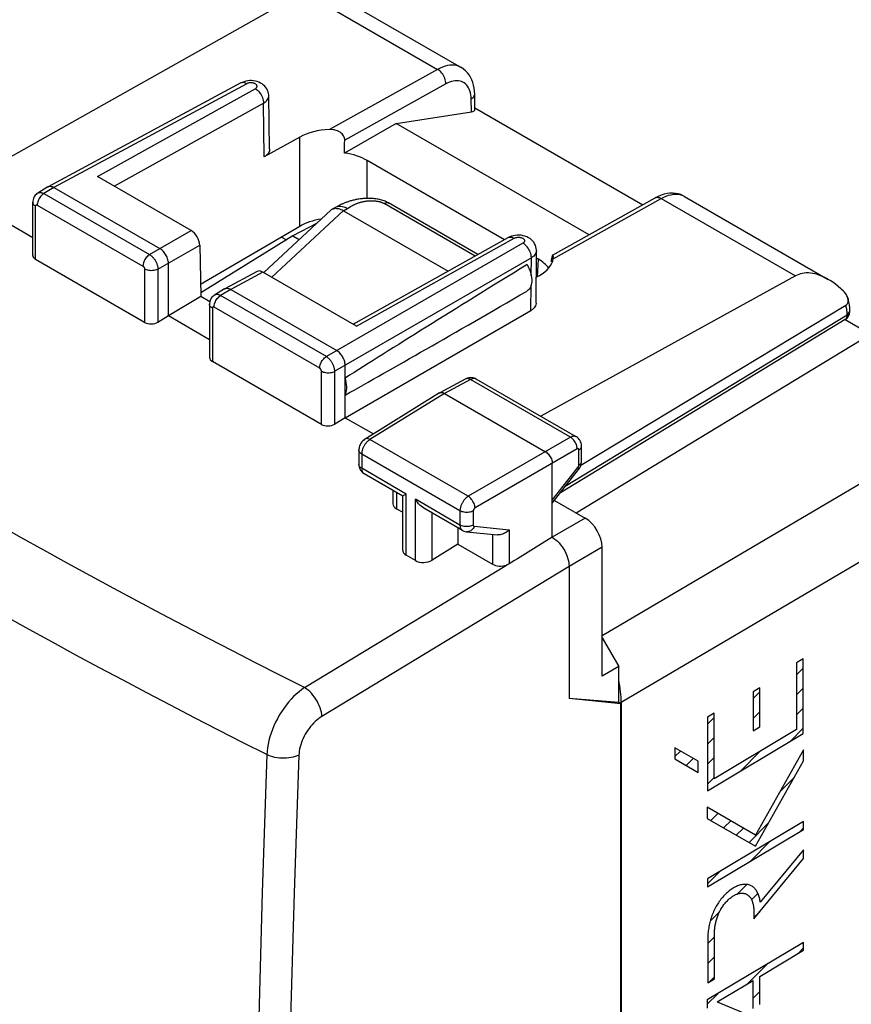
# Model space of a CAD drawing. Units: millimetres. Extents: x 169.9 to 219.3, y 95.9 to 156.9.
# Drawn here: x 179.9 to 197.4, y 125.3 to 146 of the extents above; entities that cross this region are included whole.
import ezdxf

# ---------------------------------------------------------------- set-up
doc = ezdxf.new("R2010")
doc.units = ezdxf.units.MM
doc.header["$LTSCALE"] = 16.335
doc.layers.get('0').update_dxf_attribs({"linetype": 'CONTINUOUS'})
for name, color, linetype in [('ASSI', 7, 'CONTINUOUS'), ('DRAFT', 7, 'CONTINUOUS'), ('RACCORDO', 7, 'CONTINUOUS')]:
    doc.layers.add(name, color=color, linetype=linetype)

msp = doc.modelspace()

# ---------------------------------------------------------------- linework, layer by layer
at = {"color": 250, "linetype": 'CONTINUOUS'}
for p, q in [((196.386, 132.597), (196.246, 132.513)), ((196.386, 131.029), (196.386, 132.597)), ((196.246, 132.513), (196.246, 131.11)), ((195.473, 131.986), (195.334, 131.903)), ((195.473, 131.169), (195.473, 131.986)), ((195.334, 131.903), (195.334, 131.086)), ((194.514, 131.457), (194.374, 131.374)), ((194.374, 131.374), (194.374, 129.826)), ((194.514, 130.074), (194.514, 131.457)), ((196.246, 131.11), (194.514, 130.074)), ((195.334, 131.086), (195.473, 131.169)), ((194.374, 129.826), (196.386, 131.029)), ((193.691, 130.727), (193.691, 130.494)), ((194.178, 130.446), (193.691, 130.727)), ((193.691, 130.494), (194.178, 130.213)), ((196.391, 130.685), (195.382, 128.896)), ((196.391, 130.452), (196.391, 130.685)), ((194.178, 130.213), (194.178, 130.446)), ((195.382, 128.663), (196.391, 130.452)), ((194.371, 129.48), (194.371, 129.247)), ((195.382, 128.896), (194.371, 129.48)), ((194.371, 129.247), (195.382, 128.663)), ((196.391, 129.181), (194.375, 127.975)), ((196.391, 129.016), (196.391, 129.181)), ((194.375, 127.811), (196.391, 129.016)), ((196.391, 128.588), (195.483, 127.485)), ((196.391, 128.402), (196.391, 128.588)), ((195.35, 127.137), (196.391, 128.402)), ((194.375, 127.975), (194.375, 127.811)), ((195.35, 127.273), (195.35, 127.137)), ((194.522, 125.875), (194.522, 126.81)), ((196.391, 126.64), (194.371, 125.432)), ((194.382, 126.726), (194.382, 125.791)), ((196.391, 126.476), (196.391, 126.64)), ((195.474, 125.927), (196.391, 126.476)), ((194.382, 125.791), (194.522, 125.875)), ((194.581, 125.393), (195.334, 125.843)), ((195.334, 125.255), (195.334, 125.843)), ((195.474, 125.338), (195.474, 125.927)), ((194.371, 125.432), (194.371, 125.263)), ((194.581, 125.393), (196.391, 124.642))]:
    msp.add_line(p, q, dxfattribs=at)
at = {"color": 7, "linetype": 'CONTINUOUS'}
for p, q in [((196.246, 132.26), (196.386, 132.4)), ((196.246, 131.84), (196.386, 131.98)), ((195.334, 131.767), (195.473, 131.907)), ((196.246, 131.42), (196.386, 131.56)), ((194.374, 131.227), (194.514, 131.367)), ((195.334, 131.347), (195.473, 131.487)), ((196.111, 130.864), (196.386, 131.14)), ((194.374, 130.807), (194.514, 130.947)), ((193.691, 130.545), (193.807, 130.66)), ((193.925, 130.359), (194.073, 130.507)), ((194.374, 130.387), (194.514, 130.527)), ((195.066, 130.24), (195.476, 130.649)), ((194.374, 129.967), (194.514, 130.107)), ((195.9, 129.813), (196.201, 130.114)), ((194.449, 129.202), (194.596, 129.35)), ((194.715, 129.048), (194.863, 129.196)), ((194.981, 128.895), (195.129, 129.042)), ((195.248, 128.741), (195.658, 129.151)), ((196.321, 128.974), (196.391, 129.045)), ((195.276, 128.35), (195.686, 128.759)), ((194.375, 127.868), (194.641, 128.135)), ((195.005, 127.658), (195.204, 127.857)), ((195.301, 127.535), (195.435, 127.668)), ((194.432, 127.085), (194.627, 127.28)), ((195.35, 127.163), (195.472, 127.285)), ((194.382, 126.615), (194.522, 126.755)), ((196.27, 126.403), (196.391, 126.525)), ((194.382, 126.195), (194.522, 126.335)), ((195.225, 125.778), (195.634, 126.188)), ((194.421, 125.814), (194.522, 125.915)), ((194.371, 125.344), (194.59, 125.563)), ((195.334, 125.467), (195.474, 125.607))]:
    msp.add_line(p, q, dxfattribs=at)
at = {"color": 250, "linetype": 'CONTINUOUS'}
for points in [[(195.483, 127.485), (195.48, 127.508), (195.476, 127.531), (195.472, 127.553), (195.467, 127.575), (195.461, 127.597), (195.455, 127.618), (195.448, 127.638), (195.44, 127.658), (195.431, 127.677), (195.422, 127.695), (195.413, 127.713), (195.402, 127.729), (195.391, 127.745), (195.38, 127.76), (195.367, 127.775), (195.354, 127.788), (195.341, 127.8), (195.327, 127.811), (195.312, 127.821), (195.296, 127.83), (195.28, 127.838), (195.263, 127.845), (195.246, 127.85), (195.228, 127.854), (195.21, 127.858), (195.191, 127.859), (195.171, 127.86), (195.152, 127.86), (195.131, 127.858), (195.111, 127.856), (195.09, 127.852), (195.069, 127.847), (195.048, 127.841), (195.026, 127.834), (195.005, 127.826), (194.983, 127.817), (194.961, 127.806), (194.939, 127.795), (194.917, 127.782), (194.896, 127.769), (194.876, 127.755), (194.855, 127.741), (194.834, 127.725), (194.814, 127.708), (194.793, 127.691), (194.773, 127.672), (194.753, 127.653), (194.733, 127.633), (194.714, 127.612), (194.695, 127.591), (194.677, 127.569), (194.659, 127.546), (194.641, 127.523), (194.624, 127.499), (194.607, 127.475), (194.591, 127.45), (194.575, 127.425), (194.56, 127.399), (194.545, 127.373), (194.531, 127.345), (194.517, 127.317), (194.504, 127.289), (194.492, 127.26), (194.48, 127.232), (194.469, 127.203), (194.459, 127.174), (194.449, 127.145), (194.441, 127.116), (194.432, 127.087), (194.425, 127.057), (194.418, 127.029), (194.411, 127), (194.406, 126.971), (194.401, 126.942), (194.396, 126.914), (194.392, 126.886), (194.389, 126.858), (194.386, 126.831), (194.384, 126.804), (194.383, 126.777), (194.382, 126.751), (194.382, 126.726)], [(194.522, 126.81), (194.522, 126.828), (194.523, 126.847), (194.523, 126.866), (194.525, 126.886), (194.526, 126.906), (194.528, 126.926), (194.53, 126.946), (194.533, 126.966), (194.536, 126.987), (194.54, 127.008), (194.544, 127.029), (194.548, 127.05), (194.553, 127.071), (194.558, 127.092), (194.564, 127.113), (194.57, 127.134), (194.576, 127.155), (194.583, 127.176), (194.591, 127.197), (194.599, 127.218), (194.608, 127.239), (194.617, 127.26), (194.626, 127.28), (194.637, 127.301), (194.647, 127.321), (194.658, 127.34), (194.67, 127.36), (194.682, 127.379), (194.695, 127.397), (194.708, 127.416), (194.721, 127.434), (194.735, 127.451), (194.749, 127.468), (194.763, 127.485), (194.778, 127.501), (194.793, 127.517), (194.808, 127.532), (194.823, 127.546), (194.839, 127.56), (194.854, 127.573), (194.87, 127.585), (194.886, 127.597), (194.902, 127.608), (194.917, 127.618), (194.934, 127.627), (194.951, 127.636), (194.967, 127.644), (194.984, 127.651), (195, 127.657), (195.016, 127.662), (195.032, 127.666), (195.048, 127.67), (195.064, 127.672), (195.079, 127.674), (195.094, 127.674), (195.109, 127.674), (195.124, 127.673), (195.138, 127.671), (195.152, 127.668), (195.165, 127.665), (195.178, 127.66), (195.191, 127.655), (195.203, 127.649), (195.214, 127.642), (195.226, 127.634), (195.237, 127.625), (195.247, 127.615), (195.257, 127.605), (195.267, 127.593), (195.276, 127.581), (195.284, 127.568), (195.292, 127.555), (195.299, 127.54), (195.306, 127.526), (195.312, 127.51), (195.318, 127.494), (195.323, 127.478), (195.328, 127.461), (195.332, 127.444), (195.336, 127.426), (195.339, 127.408), (195.342, 127.389), (195.345, 127.371), (195.346, 127.351), (195.348, 127.332), (195.349, 127.313), (195.35, 127.293), (195.35, 127.273)]]:
    msp.add_lwpolyline(points, dxfattribs=at)
at = {"layer": 'ASSI', "color": 7, "linetype": 'CONTINUOUS'}
for p, q in [((179.197, 142.834), (186.061, 146.698)), ((186.179, 146.762), (189.2, 145.018)), ((184.578, 144.691), (180.528, 142.512)), ((185.181, 143.299), (185.164, 144.421)), ((189.491, 144.134), (189.487, 144.459)), ((189.491, 144.172), (193.021, 142.134)), ((187.836, 143.843), (189.417, 144.085)), ((187.836, 143.843), (186.754, 143.219)), ((191.889, 141.503), (187.836, 143.843)), ((185.813, 143.555), (185.065, 143.139)), ((190.114, 141.399), (187.226, 143.066)), ((183.531, 141.59), (181.564, 142.725)), ((180.523, 142.51), (180.311, 142.379)), ((180.523, 142.51), (180.528, 142.512)), ((180.65, 142.499), (182.878, 141.213)), ((178.529, 142.417), (180.207, 141.449)), ((187.284, 142.279), (187.284, 142.267)), ((187.284, 142.279), (187.3, 142.266)), ((187.284, 142.279), (187.306, 142.266)), ((191.124, 141.076), (193.28, 142.279)), ((193.89, 142.31), (196.91, 140.566)), ((180.207, 141.069), (180.207, 142.186)), ((189.556, 141.088), (187.678, 142.172)), ((185.06, 140.707), (186.466, 142.02)), ((186.494, 142.041), (186.503, 142.045)), ((186.731, 142.009), (188.931, 140.739)), ((185.813, 141.679), (183.731, 140.456)), ((186.177, 141.75), (185.671, 141.478)), ((185.671, 141.478), (183.735, 140.281)), ((185.43, 141.454), (185.534, 141.394)), ((185.671, 141.478), (185.803, 141.402)), ((186.934, 139.625), (190.193, 141.443)), ((183.712, 141.286), (183.737, 140.211)), ((190.776, 140.066), (190.784, 141.169)), ((191.139, 141.03), (191.139, 141.038)), ((182.556, 139.663), (180.265, 140.985)), ((183.055, 139.804), (183.055, 140.907)), ((190.825, 140.988), (190.782, 141.013)), ((191.102, 141.002), (191.101, 140.982)), ((184.918, 140.733), (184.24, 140.369)), ((187.006, 139.583), (185.039, 140.719)), ((190.78, 140.611), (190.847, 140.648)), ((196.222, 140.64), (190.874, 137.69)), ((183.055, 139.804), (183.737, 140.211)), ((183.737, 140.211), (183.926, 140.101)), ((184.236, 140.366), (184.024, 140.235)), ((184.236, 140.366), (184.24, 140.369)), ((184.363, 140.355), (186.59, 139.069)), ((183.919, 140.043), (183.919, 138.926)), ((197.281, 140.02), (191.716, 136.659)), ((197.321, 140.18), (197.315, 140.197)), ((182.836, 139.67), (183.055, 139.804)), ((183.055, 139.804), (183.919, 139.305)), ((186.767, 137.661), (190.665, 139.912)), ((197.363, 139.893), (197.363, 139.919)), ((197.267, 139.723), (191.288, 136.086)), ((197.267, 139.723), (197.8, 139.415)), ((191.615, 135.664), (197.8, 139.415)), ((186.268, 137.519), (183.978, 138.842)), ((186.767, 137.661), (186.767, 138.763)), ((189.298, 138.474), (188.755, 138.182)), ((191.62, 137.26), (189.518, 138.473)), ((188.751, 138.18), (187.184, 137.211)), ((188.853, 138.171), (190.974, 136.946)), ((186.767, 137.661), (186.549, 137.526)), ((186.767, 137.661), (187.359, 137.319)), ((187.055, 136.979), (187.055, 136.68)), ((191.73, 136.743), (191.73, 137.064)), ((191.116, 135.15), (191.116, 136.701)), ((187.976, 136.016), (187.165, 136.484)), ((191.116, 135.866), (191.67, 136.574)), ((187.77, 136.135), (187.77, 135.856)), ((187.976, 134.877), (187.976, 136.016)), ((191.162, 135.925), (191.81, 135.551)), ((187.843, 135.75), (187.976, 135.674)), ((189.23, 135.292), (188.419, 135.76)), ((189.136, 135.346), (189.136, 135.004)), ((189.318, 135.264), (189.964, 135.201)), ((189.136, 135.004), (188.593, 134.669)), ((189.136, 135.004), (189.863, 134.584)), ((192.164, 132.232), (192.164, 134.939)), ((188.243, 134.66), (188.049, 134.772)), ((191.469, 134.538), (191.469, 131.762)), ((192.164, 133.038), (192.511, 132.437)), ((192.511, 132.437), (192.164, 132.232)), ((192.511, 131.678), (192.511, 132.437)), ((192.511, 131.678), (191.469, 131.762)), ((192.558, 131.651), (191.469, 131.762)), ((192.558, 131.651), (192.511, 131.678)), ((192.558, 102.856), (192.558, 131.651)), ((192.565, 131.677), (192.565, 102.82))]:
    msp.add_line(p, q, dxfattribs=at)
at = {"layer": 'ASSI', "color": 250, "linetype": 'CONTINUOUS'}
for p, q in [((185.893, 146.604), (188.709, 144.977)), ((188.709, 144.977), (186.439, 143.713)), ((184.7, 144.676), (180.65, 142.499)), ((181.564, 142.725), (184.879, 144.571)), ((188.883, 144.673), (186.758, 143.489)), ((189.417, 144.085), (189.413, 144.356)), ((181.916, 142.522), (185.053, 144.268)), ((185.065, 143.139), (185.053, 144.268)), ((210.562, 143.923), (192.164, 133.078)), ((185.813, 141.679), (185.813, 143.555)), ((187.226, 142.267), (187.226, 143.066)), ((180.65, 142.499), (180.44, 142.368)), ((210.976, 142.529), (192.565, 131.677)), ((180.44, 142.368), (182.659, 141.087)), ((193.866, 142.323), (193.875, 142.318)), ((180.265, 140.985), (180.265, 142.104)), ((180.301, 142.125), (182.521, 140.843)), ((189.499, 141.056), (187.584, 142.162)), ((191.136, 141.001), (193.405, 142.266)), ((193.405, 142.266), (196.222, 140.64)), ((185.23, 140.609), (186.73, 142.01)), ((186.731, 142.009), (186.815, 142.054)), ((182.659, 141.087), (183.531, 141.59)), ((182.836, 140.78), (183.712, 141.286)), ((190.501, 141.327), (186.372, 138.943)), ((187.006, 139.583), (190.318, 141.431)), ((190.677, 141.021), (186.549, 138.637)), ((190.673, 140.65), (190.677, 141.021)), ((190.809, 140.627), (190.825, 140.988)), ((182.556, 140.782), (182.556, 139.663)), ((182.836, 140.78), (182.836, 139.67)), ((185.039, 140.719), (184.363, 140.355)), ((190.665, 139.912), (190.671, 140.442)), ((184.363, 140.355), (184.152, 140.225)), ((186.372, 138.943), (184.152, 140.225)), ((183.978, 139.961), (183.978, 138.842)), ((186.233, 138.7), (184.013, 139.981)), ((197.307, 139.813), (191.387, 136.213)), ((197.307, 139.813), (197.307, 139.839)), ((197.362, 139.905), (197.363, 139.919)), ((186.268, 137.519), (186.268, 138.638)), ((186.549, 137.526), (186.549, 138.637)), ((189.396, 138.463), (188.853, 138.171)), ((191.498, 137.249), (189.396, 138.463)), ((189.518, 138.473), (189.513, 138.476)), ((188.853, 138.171), (187.287, 137.202)), ((189.352, 136.01), (187.287, 137.202)), ((191.498, 137.249), (189.352, 136.01)), ((187.114, 136.898), (187.114, 136.599)), ((189.178, 135.706), (187.114, 136.898)), ((191.64, 137.004), (189.494, 135.765)), ((191.674, 136.663), (191.674, 136.983)), ((188.049, 136.058), (187.114, 136.599)), ((191.116, 135.927), (191.656, 136.617)), ((191.656, 136.617), (191.66, 136.622)), ((187.843, 136.093), (187.843, 135.75)), ((188.049, 134.772), (188.049, 136.058)), ((188.243, 134.66), (188.243, 135.947)), ((189.178, 135.407), (188.243, 135.947)), ((188.593, 134.669), (188.593, 135.66)), ((189.178, 135.706), (189.178, 135.407)), ((189.458, 135.704), (189.458, 135.405)), ((191.81, 135.551), (191.116, 135.15)), ((189.476, 135.38), (190.213, 135.308)), ((190.213, 135.308), (190.213, 134.593)), ((189.863, 135.211), (189.863, 134.584)), ((192.164, 134.939), (191.469, 134.538)), ((185.915, 131.994), (190.153, 134.565)), ((191.469, 134.538), (186.278, 131.387)), ((185.122, 130.586), (185.025, 127.691)), ((185.795, 130.576), (185.696, 127.685))]:
    msp.add_line(p, q, dxfattribs=at)
for points in [[(189.2, 145.018), (189.185, 145.026), (189.145, 145.044), (189.103, 145.056), (189.059, 145.064), (189.013, 145.066), (188.965, 145.064), (188.915, 145.056), (188.865, 145.044), (188.814, 145.026), (188.762, 145.004), (188.709, 144.977)], [(188.883, 144.673), (188.882, 144.701), (188.877, 144.729), (188.87, 144.759), (188.86, 144.789), (188.847, 144.818), (188.832, 144.847), (188.815, 144.874), (188.796, 144.9), (188.776, 144.923), (188.754, 144.944), (188.732, 144.962), (188.709, 144.977)], [(184.7, 144.676), (184.677, 144.688), (184.655, 144.696), (184.633, 144.7), (184.613, 144.701), (184.594, 144.697), (184.578, 144.691)], [(184.879, 144.571), (184.888, 144.577), (184.896, 144.583), (184.903, 144.589), (184.908, 144.596), (184.912, 144.603), (184.915, 144.61), (184.917, 144.618), (184.917, 144.625), (184.915, 144.633), (184.913, 144.64), (184.909, 144.648), (184.903, 144.655), (184.897, 144.661), (184.889, 144.667), (184.88, 144.673), (184.87, 144.678), (184.86, 144.683), (184.848, 144.687), (184.836, 144.69), (184.823, 144.693), (184.81, 144.695), (184.797, 144.696), (184.784, 144.696), (184.771, 144.695), (184.758, 144.694), (184.745, 144.692), (184.732, 144.689), (184.721, 144.686), (184.71, 144.681), (184.7, 144.676)], [(184.879, 144.571), (184.902, 144.556), (184.924, 144.538), (184.946, 144.517), (184.966, 144.494), (184.985, 144.469), (185.002, 144.441), (185.017, 144.413), (185.029, 144.384), (185.039, 144.354), (185.047, 144.325), (185.051, 144.296), (185.053, 144.268)], [(189.413, 144.356), (189.411, 144.401), (189.406, 144.444), (189.398, 144.484), (189.388, 144.523), (189.374, 144.559), (189.358, 144.592), (189.339, 144.622), (189.318, 144.649), (189.294, 144.672), (189.269, 144.693), (189.24, 144.709), (189.21, 144.722), (189.179, 144.732), (189.145, 144.738), (189.11, 144.739), (189.074, 144.738), (189.037, 144.732), (188.999, 144.723), (188.961, 144.71), (188.922, 144.693), (188.883, 144.673)], [(185.053, 144.268), (185.079, 144.285), (185.103, 144.303), (185.122, 144.322), (185.138, 144.342), (185.151, 144.363), (185.159, 144.385), (185.163, 144.407), (185.164, 144.421)], [(189.413, 144.356), (189.435, 144.37), (189.453, 144.386), (189.468, 144.403), (189.478, 144.421), (189.484, 144.439), (189.487, 144.459)], [(180.44, 142.368), (180.421, 142.356), (180.403, 142.341), (180.386, 142.324), (180.37, 142.305), (180.355, 142.285), (180.341, 142.263), (180.329, 142.24), (180.319, 142.216), (180.311, 142.193), (180.305, 142.169), (180.302, 142.147), (180.301, 142.125)], [(180.312, 142.379), (180.312, 142.379), (180.32, 142.383), (180.328, 142.387), (180.337, 142.389), (180.346, 142.391), (180.355, 142.392), (180.365, 142.392), (180.375, 142.391), (180.386, 142.389), (180.396, 142.387), (180.407, 142.383), (180.418, 142.379), (180.429, 142.374), (180.44, 142.368)], [(193.28, 142.279), (193.298, 142.286), (193.317, 142.29), (193.338, 142.289), (193.36, 142.285), (193.382, 142.278), (193.405, 142.266)], [(193.405, 142.266), (193.457, 142.293), (193.509, 142.315), (193.56, 142.333), (193.61, 142.345), (193.659, 142.353), (193.707, 142.356), (193.752, 142.354), (193.796, 142.347), (193.837, 142.335)], [(180.207, 142.186), (180.209, 142.17), (180.214, 142.156), (180.222, 142.141), (180.234, 142.128), (180.248, 142.116), (180.265, 142.104)], [(180.265, 142.104), (180.265, 142.106), (180.265, 142.108), (180.266, 142.11), (180.266, 142.112), (180.266, 142.114), (180.267, 142.116), (180.268, 142.118), (180.268, 142.119), (180.269, 142.121), (180.27, 142.122), (180.271, 142.124), (180.273, 142.125), (180.274, 142.126), (180.275, 142.127), (180.277, 142.128), (180.279, 142.129), (180.28, 142.129), (180.282, 142.129), (180.284, 142.13), (180.286, 142.13), (180.288, 142.129), (180.29, 142.129), (180.292, 142.129), (180.294, 142.128), (180.296, 142.127), (180.298, 142.126), (180.301, 142.125)], [(186.572, 142.082), (186.581, 142.087), (186.609, 142.097), (186.64, 142.102), (186.673, 142.103), (186.707, 142.098), (186.742, 142.088), (186.778, 142.073), (186.815, 142.054)], [(186.815, 142.054), (186.821, 142.057), (186.827, 142.061), (186.834, 142.065), (186.84, 142.068), (186.854, 142.076)], [(186.854, 142.076), (186.881, 142.094), (186.889, 142.098), (186.896, 142.103), (186.904, 142.108), (186.912, 142.112), (186.921, 142.117), (186.929, 142.122), (186.938, 142.127), (186.948, 142.132), (186.957, 142.136), (186.967, 142.141), (186.978, 142.146), (186.988, 142.151), (186.999, 142.156), (187.011, 142.16), (187.023, 142.165), (187.035, 142.169), (187.048, 142.174), (187.061, 142.178), (187.074, 142.182), (187.088, 142.186), (187.103, 142.19), (187.117, 142.194), (187.132, 142.197), (187.147, 142.201), (187.163, 142.204), (187.178, 142.206), (187.194, 142.209), (187.21, 142.211), (187.225, 142.213), (187.241, 142.214), (187.256, 142.216), (187.272, 142.217), (187.287, 142.217), (187.302, 142.218), (187.317, 142.218), (187.332, 142.218), (187.347, 142.217), (187.361, 142.217), (187.375, 142.216), (187.389, 142.215), (187.402, 142.214), (187.415, 142.212), (187.428, 142.21), (187.44, 142.208), (187.452, 142.206), (187.464, 142.204), (187.475, 142.202), (187.486, 142.199), (187.497, 142.196), (187.507, 142.193), (187.517, 142.19), (187.527, 142.187), (187.536, 142.184), (187.545, 142.181), (187.553, 142.177), (187.561, 142.173), (187.569, 142.169), (187.577, 142.166), (187.584, 142.162)], [(187.584, 142.162), (187.602, 142.17), (187.62, 142.176), (187.637, 142.179), (187.654, 142.179), (187.669, 142.176), (187.681, 142.17)], [(190.193, 141.443), (190.211, 141.451), (190.231, 141.454), (190.251, 141.454), (190.273, 141.45), (190.295, 141.442), (190.318, 141.431)], [(190.318, 141.431), (190.328, 141.436), (190.339, 141.44), (190.35, 141.444), (190.362, 141.447), (190.375, 141.449), (190.388, 141.45), (190.401, 141.451), (190.415, 141.451), (190.428, 141.45), (190.441, 141.448), (190.454, 141.446), (190.466, 141.443), (190.477, 141.439), (190.488, 141.434), (190.498, 141.429), (190.507, 141.424), (190.515, 141.418), (190.522, 141.411), (190.528, 141.404), (190.532, 141.397), (190.535, 141.389), (190.536, 141.382), (190.536, 141.374), (190.535, 141.367), (190.533, 141.359), (190.529, 141.352), (190.523, 141.345), (190.517, 141.339), (190.51, 141.333), (190.501, 141.327)], [(190.677, 141.021), (190.676, 141.049), (190.672, 141.078), (190.665, 141.107), (190.655, 141.137), (190.642, 141.167), (190.627, 141.196), (190.609, 141.224), (190.59, 141.249), (190.569, 141.273), (190.547, 141.294), (190.524, 141.312), (190.501, 141.327)], [(182.659, 141.087), (182.641, 141.074), (182.623, 141.06), (182.606, 141.043), (182.59, 141.024), (182.575, 141.003), (182.561, 140.981), (182.549, 140.958), (182.539, 140.935), (182.531, 140.911), (182.525, 140.888), (182.522, 140.865), (182.521, 140.843)], [(182.659, 141.087), (182.668, 141.081), (182.677, 141.076), (182.685, 141.069), (182.694, 141.062), (182.704, 141.054), (182.713, 141.045), (182.722, 141.036), (182.731, 141.026), (182.74, 141.016), (182.749, 141.005), (182.758, 140.993), (182.767, 140.981), (182.775, 140.968), (182.783, 140.955), (182.79, 140.942), (182.797, 140.929), (182.803, 140.915), (182.809, 140.901), (182.815, 140.888), (182.82, 140.874), (182.824, 140.86), (182.827, 140.846), (182.83, 140.832), (182.833, 140.819), (182.835, 140.806), (182.836, 140.793), (182.836, 140.78)], [(190.784, 141.169), (190.783, 141.162), (190.78, 141.139), (190.772, 141.117), (190.76, 141.096), (190.745, 141.075), (190.726, 141.056), (190.703, 141.038), (190.677, 141.021)], [(182.521, 140.843), (182.522, 140.842), (182.524, 140.841), (182.526, 140.84), (182.528, 140.838), (182.529, 140.837), (182.531, 140.835), (182.533, 140.833), (182.535, 140.831), (182.537, 140.829), (182.539, 140.827), (182.54, 140.824), (182.542, 140.822), (182.544, 140.82), (182.545, 140.817), (182.547, 140.814), (182.548, 140.812), (182.55, 140.809), (182.551, 140.806), (182.552, 140.803), (182.553, 140.801), (182.554, 140.798), (182.554, 140.795), (182.555, 140.792), (182.555, 140.79), (182.556, 140.787), (182.556, 140.784), (182.556, 140.782)], [(182.836, 140.78), (182.817, 140.771), (182.795, 140.763), (182.771, 140.756), (182.747, 140.752), (182.721, 140.749), (182.696, 140.748), (182.67, 140.749), (182.644, 140.752), (182.62, 140.757), (182.597, 140.764), (182.575, 140.772), (182.556, 140.782)], [(184.013, 139.981), (184.014, 140.003), (184.018, 140.026), (184.023, 140.049), (184.031, 140.073), (184.041, 140.096), (184.053, 140.119), (184.067, 140.141), (184.082, 140.162), (184.098, 140.181), (184.116, 140.198), (184.134, 140.213), (184.152, 140.225)], [(184.152, 140.225), (184.143, 140.229), (184.135, 140.234), (184.126, 140.237), (184.116, 140.241), (184.107, 140.244), (184.098, 140.246), (184.088, 140.247), (184.079, 140.248), (184.069, 140.248), (184.06, 140.248), (184.051, 140.246), (184.043, 140.244), (184.035, 140.241), (184.027, 140.237), (184.024, 140.235)], [(183.978, 139.961), (183.96, 139.972), (183.946, 139.985), (183.935, 139.998), (183.926, 140.012), (183.921, 140.027), (183.919, 140.043)], [(197.307, 139.839), (197.307, 139.861), (197.306, 139.883), (197.304, 139.904), (197.302, 139.925), (197.299, 139.945), (197.296, 139.964), (197.291, 139.983), (197.287, 140.002), (197.281, 140.02)], [(184.013, 139.981), (184.011, 139.982), (184.009, 139.983), (184.008, 139.984), (184.006, 139.985), (184.004, 139.985), (184.002, 139.986), (184, 139.986), (183.998, 139.986), (183.997, 139.986), (183.995, 139.986), (183.993, 139.986), (183.991, 139.985), (183.99, 139.985), (183.988, 139.984), (183.987, 139.983), (183.985, 139.982), (183.984, 139.981), (183.983, 139.979), (183.982, 139.978), (183.981, 139.976), (183.98, 139.974), (183.979, 139.972), (183.979, 139.97), (183.978, 139.968), (183.978, 139.966), (183.978, 139.963), (183.978, 139.961)], [(197.267, 139.723), (197.278, 139.731), (197.288, 139.743), (197.297, 139.757), (197.303, 139.774), (197.306, 139.793), (197.307, 139.813)], [(197.307, 139.839), (197.324, 139.85), (197.338, 139.863), (197.349, 139.876), (197.357, 139.89), (197.362, 139.905)], [(197.307, 139.813), (197.324, 139.824), (197.337, 139.837), (197.349, 139.85), (197.357, 139.864), (197.362, 139.879), (197.363, 139.893)], [(186.233, 138.7), (186.234, 138.721), (186.238, 138.744), (186.243, 138.768), (186.251, 138.791), (186.261, 138.815), (186.273, 138.838), (186.287, 138.859), (186.302, 138.88), (186.318, 138.899), (186.336, 138.916), (186.354, 138.931), (186.372, 138.943)], [(186.549, 138.637), (186.548, 138.647), (186.547, 138.658), (186.546, 138.67), (186.544, 138.682), (186.542, 138.694), (186.539, 138.707), (186.535, 138.719), (186.531, 138.733), (186.526, 138.746), (186.521, 138.759), (186.515, 138.773), (186.509, 138.786), (186.502, 138.799), (186.495, 138.812), (186.487, 138.825), (186.479, 138.837), (186.47, 138.85), (186.462, 138.861), (186.452, 138.873), (186.443, 138.883), (186.433, 138.894), (186.423, 138.904), (186.413, 138.913), (186.403, 138.921), (186.393, 138.929), (186.382, 138.937), (186.372, 138.943)], [(186.268, 138.638), (186.268, 138.641), (186.268, 138.643), (186.268, 138.645), (186.267, 138.647), (186.267, 138.65), (186.266, 138.652), (186.266, 138.655), (186.265, 138.658), (186.264, 138.66), (186.263, 138.663), (186.262, 138.666), (186.26, 138.668), (186.259, 138.671), (186.258, 138.674), (186.256, 138.676), (186.254, 138.679), (186.253, 138.681), (186.251, 138.683), (186.249, 138.686), (186.247, 138.688), (186.245, 138.69), (186.243, 138.692), (186.241, 138.694), (186.239, 138.695), (186.237, 138.697), (186.235, 138.698), (186.233, 138.7)], [(186.268, 138.638), (186.288, 138.629), (186.309, 138.62), (186.332, 138.614), (186.357, 138.609), (186.382, 138.606), (186.408, 138.605), (186.434, 138.605), (186.459, 138.608), (186.484, 138.613), (186.507, 138.619), (186.529, 138.627), (186.549, 138.637)], [(189.396, 138.463), (189.377, 138.472), (189.36, 138.479), (189.342, 138.482), (189.326, 138.482), (189.31, 138.479), (189.298, 138.474)], [(189.513, 138.476), (189.505, 138.479), (189.496, 138.482), (189.487, 138.484), (189.478, 138.485), (189.468, 138.485), (189.459, 138.484), (189.448, 138.483), (189.438, 138.48), (189.428, 138.477), (189.417, 138.473), (189.406, 138.468), (189.396, 138.463)], [(187.287, 137.202), (187.278, 137.197), (187.27, 137.191), (187.261, 137.185), (187.252, 137.178), (187.243, 137.17), (187.234, 137.162), (187.225, 137.152), (187.216, 137.143), (187.207, 137.132), (187.198, 137.121), (187.189, 137.11), (187.181, 137.098), (187.173, 137.085), (187.165, 137.072), (187.158, 137.059), (187.151, 137.046), (187.145, 137.032), (187.139, 137.019), (187.134, 137.005), (187.129, 136.991), (187.125, 136.977), (187.122, 136.963), (187.119, 136.95), (187.116, 136.936), (187.115, 136.923), (187.114, 136.91), (187.114, 136.898)], [(187.287, 137.202), (187.268, 137.211), (187.249, 137.218), (187.232, 137.221), (187.215, 137.221), (187.2, 137.218), (187.186, 137.212), (187.184, 137.211)], [(191.62, 137.26), (191.612, 137.263), (191.604, 137.267), (191.596, 137.269), (191.587, 137.27), (191.578, 137.271), (191.569, 137.271), (191.559, 137.27), (191.55, 137.269), (191.54, 137.266), (191.529, 137.263), (191.519, 137.259), (191.509, 137.254), (191.498, 137.249)], [(191.64, 137.004), (191.639, 137.026), (191.635, 137.049), (191.63, 137.073), (191.622, 137.097), (191.611, 137.121), (191.599, 137.144), (191.585, 137.166), (191.57, 137.187), (191.553, 137.206), (191.535, 137.222), (191.517, 137.237), (191.498, 137.249)], [(187.114, 136.898), (187.096, 136.909), (187.082, 136.921), (187.07, 136.935), (187.062, 136.949), (187.057, 136.963), (187.055, 136.979)], [(191.674, 136.983), (191.674, 136.985), (191.674, 136.987), (191.673, 136.989), (191.673, 136.991), (191.673, 136.993), (191.672, 136.995), (191.671, 136.997), (191.671, 136.999), (191.67, 137), (191.669, 137.002), (191.668, 137.003), (191.666, 137.004), (191.665, 137.005), (191.664, 137.006), (191.662, 137.007), (191.661, 137.008), (191.659, 137.008), (191.657, 137.008), (191.655, 137.008), (191.654, 137.008), (191.652, 137.008), (191.65, 137.008), (191.648, 137.007), (191.646, 137.007), (191.644, 137.006), (191.642, 137.005), (191.64, 137.004)], [(191.674, 136.983), (191.691, 136.995), (191.705, 137.007), (191.716, 137.021), (191.724, 137.035), (191.729, 137.05), (191.73, 137.064)], [(191.674, 136.663), (191.691, 136.674), (191.705, 136.687), (191.716, 136.7), (191.724, 136.715), (191.729, 136.729), (191.73, 136.743)], [(187.114, 136.599), (187.096, 136.61), (187.082, 136.622), (187.07, 136.636), (187.062, 136.65), (187.057, 136.664), (187.055, 136.68)], [(187.114, 136.599), (187.114, 136.59), (187.114, 136.582), (187.115, 136.573), (187.116, 136.565), (187.118, 136.557), (187.12, 136.549), (187.122, 136.541), (187.125, 136.533), (187.128, 136.525), (187.132, 136.518), (187.136, 136.511), (187.141, 136.505), (187.146, 136.499), (187.152, 136.494), (187.158, 136.489)], [(187.158, 136.489), (187.164, 136.485), (187.165, 136.484)], [(191.656, 136.617), (191.664, 136.605), (191.669, 136.594), (191.672, 136.585), (191.672, 136.578), (191.67, 136.574)], [(191.66, 136.622), (191.663, 136.627), (191.666, 136.632), (191.668, 136.637), (191.67, 136.642), (191.672, 136.648), (191.673, 136.653), (191.674, 136.658), (191.674, 136.663)], [(189.352, 136.01), (189.343, 136.004), (189.334, 135.998), (189.325, 135.991), (189.316, 135.984), (189.306, 135.975), (189.297, 135.967), (189.288, 135.957), (189.278, 135.947), (189.269, 135.936), (189.26, 135.925), (189.252, 135.914), (189.243, 135.901), (189.236, 135.889), (189.228, 135.876), (189.221, 135.863), (189.214, 135.85), (189.208, 135.837), (189.203, 135.824), (189.198, 135.81), (189.193, 135.797), (189.189, 135.783), (189.186, 135.77), (189.183, 135.756), (189.181, 135.743), (189.179, 135.73), (189.178, 135.718), (189.178, 135.706)], [(189.494, 135.765), (189.492, 135.787), (189.488, 135.809), (189.482, 135.833), (189.474, 135.857), (189.463, 135.88), (189.451, 135.904), (189.437, 135.926), (189.422, 135.946), (189.406, 135.966), (189.388, 135.983), (189.37, 135.997), (189.352, 136.01)], [(189.458, 135.704), (189.439, 135.695), (189.417, 135.686), (189.394, 135.68), (189.369, 135.675), (189.344, 135.673), (189.318, 135.672), (189.292, 135.673), (189.267, 135.676), (189.242, 135.681), (189.219, 135.687), (189.197, 135.696), (189.178, 135.706)], [(189.494, 135.765), (189.492, 135.764), (189.49, 135.762), (189.488, 135.761), (189.486, 135.76), (189.484, 135.758), (189.482, 135.756), (189.481, 135.754), (189.479, 135.752), (189.477, 135.75), (189.475, 135.748), (189.473, 135.746), (189.472, 135.743), (189.47, 135.741), (189.468, 135.738), (189.467, 135.736), (189.466, 135.733), (189.464, 135.73), (189.463, 135.728), (189.462, 135.725), (189.461, 135.722), (189.461, 135.72), (189.46, 135.717), (189.459, 135.714), (189.459, 135.712), (189.459, 135.709), (189.458, 135.707), (189.458, 135.704)], [(185.915, 131.994), (185.407, 132.249), (184.901, 132.506), (184.398, 132.764), (183.896, 133.023), (183.397, 133.283), (182.9, 133.545), (182.405, 133.808), (181.911, 134.073), (181.419, 134.339), (180.93, 134.607), (180.442, 134.876), (179.957, 135.146), (179.474, 135.418)], [(189.458, 135.405), (189.439, 135.395), (189.417, 135.387), (189.394, 135.381), (189.369, 135.376), (189.344, 135.374), (189.318, 135.373), (189.292, 135.374), (189.267, 135.377), (189.242, 135.382), (189.219, 135.388), (189.197, 135.397), (189.178, 135.407)], [(189.178, 135.407), (189.179, 135.384), (189.183, 135.362), (189.189, 135.343), (189.197, 135.326), (189.207, 135.311), (189.22, 135.299), (189.23, 135.292)], [(189.476, 135.38), (189.466, 135.357), (189.453, 135.336), (189.439, 135.317), (189.422, 135.301), (189.404, 135.287), (189.385, 135.276), (189.366, 135.269), (189.345, 135.264), (189.325, 135.263), (189.318, 135.264)], [(189.458, 135.405), (189.459, 135.4), (189.459, 135.396), (189.461, 135.392), (189.462, 135.389), (189.464, 135.386), (189.467, 135.384), (189.47, 135.382), (189.473, 135.381), (189.476, 135.38)], [(185.122, 130.586), (184.613, 130.843), (184.107, 131.101), (183.602, 131.361), (183.1, 131.622), (182.6, 131.883), (182.102, 132.147), (181.606, 132.411), (181.111, 132.677), (180.619, 132.945), (180.129, 133.213), (179.64, 133.483)], [(185.915, 131.994), (185.857, 131.953), (185.798, 131.907), (185.741, 131.858), (185.685, 131.804), (185.63, 131.747), (185.576, 131.686), (185.525, 131.622), (185.476, 131.555), (185.429, 131.485), (185.384, 131.413), (185.343, 131.34), (185.305, 131.265), (185.27, 131.189), (185.238, 131.112), (185.21, 131.035), (185.185, 130.958), (185.165, 130.881), (185.148, 130.805), (185.135, 130.73), (185.127, 130.657), (185.122, 130.586)], [(186.278, 131.387), (186.274, 131.43), (186.267, 131.474), (186.255, 131.52), (186.241, 131.567), (186.223, 131.614), (186.201, 131.66), (186.177, 131.706), (186.15, 131.751), (186.121, 131.795), (186.09, 131.836), (186.057, 131.874), (186.023, 131.909), (185.987, 131.941), (185.951, 131.969), (185.915, 131.994)], [(186.278, 131.387), (186.242, 131.364), (186.207, 131.338), (186.172, 131.31), (186.138, 131.28), (186.105, 131.247), (186.072, 131.212), (186.041, 131.175), (186.011, 131.137), (185.982, 131.097), (185.955, 131.056), (185.93, 131.013), (185.906, 130.97), (185.885, 130.926), (185.866, 130.881), (185.849, 130.837), (185.834, 130.792), (185.821, 130.747), (185.811, 130.703), (185.803, 130.66), (185.798, 130.618), (185.795, 130.576)], [(185.795, 130.576), (185.758, 130.559), (185.718, 130.545), (185.675, 130.532), (185.63, 130.523), (185.583, 130.515), (185.535, 130.511), (185.486, 130.509), (185.437, 130.51), (185.388, 130.513), (185.339, 130.519), (185.292, 130.528), (185.246, 130.539), (185.202, 130.552), (185.161, 130.568), (185.122, 130.586)], [(185.025, 127.691), (184.945, 124.806), (184.883, 121.929), (184.838, 119.062), (184.812, 116.205), (184.803, 113.358), (184.812, 110.521), (184.838, 107.694), (184.883, 104.878), (184.945, 102.072), (185.025, 99.278), (185.122, 96.495)], [(185.696, 127.685), (185.614, 124.803), (185.551, 121.931), (185.505, 119.068), (185.478, 116.213), (185.469, 113.369), (185.478, 110.535), (185.505, 107.711), (185.551, 104.897), (185.614, 102.094), (185.696, 99.302), (185.795, 96.52)]]:
    msp.add_lwpolyline(points, dxfattribs=at)
at = {"layer": 'ASSI', "color": 7, "linetype": 'CONTINUOUS'}
for points in [[(189.487, 144.459), (189.484, 144.516), (189.476, 144.581), (189.464, 144.643), (189.448, 144.702), (189.426, 144.758), (189.4, 144.811), (189.37, 144.86), (189.335, 144.905), (189.297, 144.946), (189.255, 144.982), (189.209, 145.013), (189.2, 145.018)], [(185.164, 144.421), (185.163, 144.439), (185.158, 144.472), (185.15, 144.504), (185.138, 144.536), (185.122, 144.566), (185.103, 144.595), (185.08, 144.623), (185.053, 144.648), (185.024, 144.67), (184.992, 144.69), (184.957, 144.706), (184.921, 144.719), (184.883, 144.729), (184.843, 144.736), (184.803, 144.74), (184.763, 144.74), (184.722, 144.736), (184.682, 144.729), (184.643, 144.718), (184.606, 144.704), (184.578, 144.691)], [(186.758, 143.489), (186.757, 143.512), (186.752, 143.534), (186.745, 143.555), (186.734, 143.578), (186.72, 143.6), (186.703, 143.62), (186.683, 143.639), (186.661, 143.656), (186.636, 143.671), (186.608, 143.685), (186.578, 143.696), (186.546, 143.704), (186.512, 143.71), (186.476, 143.713), (186.439, 143.713)], [(185.181, 143.299), (185.181, 143.283), (185.176, 143.26), (185.167, 143.238), (185.154, 143.215), (185.137, 143.194), (185.117, 143.175), (185.093, 143.156), (185.065, 143.139)], [(180.528, 142.512), (180.532, 142.515), (180.546, 142.52), (180.562, 142.522)], [(180.562, 142.522), (180.579, 142.523), (180.596, 142.52), (180.614, 142.515), (180.632, 142.508), (180.65, 142.499)], [(180.312, 142.379), (180.295, 142.368), (180.276, 142.351), (180.258, 142.332), (180.243, 142.311), (180.23, 142.288), (180.22, 142.264), (180.212, 142.238), (180.208, 142.211), (180.207, 142.186)], [(193.89, 142.31), (193.866, 142.323), (193.814, 142.346), (193.761, 142.362), (193.705, 142.373), (193.647, 142.378), (193.588, 142.376), (193.527, 142.369), (193.466, 142.355), (193.405, 142.336), (193.343, 142.31), (193.28, 142.279)], [(187.678, 142.172), (187.655, 142.184), (187.631, 142.196), (187.608, 142.206), (187.584, 142.215), (187.559, 142.223), (187.535, 142.231), (187.51, 142.237), (187.486, 142.243), (187.461, 142.248), (187.436, 142.253), (187.411, 142.257), (187.386, 142.26), (187.362, 142.262), (187.337, 142.264), (187.312, 142.266), (187.288, 142.267), (187.264, 142.267), (187.24, 142.267), (187.216, 142.267), (187.193, 142.266), (187.169, 142.265), (187.146, 142.263), (187.124, 142.261), (187.101, 142.259), (187.079, 142.256), (187.057, 142.253), (187.036, 142.249), (187.015, 142.246), (186.994, 142.242), (186.974, 142.238), (186.954, 142.233), (186.935, 142.229), (186.916, 142.224), (186.897, 142.219), (186.879, 142.214), (186.861, 142.208), (186.844, 142.203), (186.827, 142.197), (186.81, 142.191), (186.794, 142.186), (186.778, 142.18), (186.763, 142.174), (186.747, 142.168), (186.733, 142.161), (186.718, 142.155), (186.704, 142.149), (186.69, 142.143), (186.677, 142.137), (186.664, 142.13), (186.651, 142.124), (186.639, 142.118), (186.627, 142.112), (186.615, 142.105), (186.603, 142.099), (186.494, 142.041)], [(186.466, 142.02), (186.47, 142.024), (186.48, 142.032), (186.491, 142.039), (186.494, 142.041)], [(186.503, 142.045), (186.517, 142.05), (186.531, 142.054)], [(186.531, 142.054), (186.548, 142.057), (186.565, 142.059), (186.584, 142.058), (186.604, 142.056)], [(186.604, 142.056), (186.626, 142.052), (186.65, 142.045)], [(186.65, 142.045), (186.675, 142.036), (186.702, 142.024), (186.73, 142.01)], [(190.784, 141.17), (190.783, 141.184), (190.78, 141.218), (190.772, 141.251), (190.761, 141.284), (190.746, 141.315), (190.727, 141.345), (190.704, 141.373), (190.678, 141.399), (190.649, 141.422), (190.616, 141.442), (190.581, 141.46), (190.543, 141.474), (190.504, 141.484), (190.463, 141.492), (190.422, 141.495), (190.38, 141.495), (190.339, 141.491), (190.299, 141.484), (190.261, 141.473), (190.225, 141.459), (190.193, 141.443)], [(183.055, 140.907), (183.054, 140.928), (183.051, 140.951), (183.046, 140.974), (183.039, 140.998), (183.031, 141.023), (183.021, 141.046), (183.009, 141.069), (182.996, 141.092), (182.982, 141.113), (182.966, 141.134), (182.95, 141.154), (182.932, 141.171), (182.914, 141.187), (182.896, 141.201), (182.878, 141.213)], [(191.124, 141.077), (191.123, 141.075), (191.119, 141.07), (191.114, 141.062), (191.111, 141.05), (191.107, 141.037), (191.104, 141.021), (191.102, 141.002)], [(191.139, 141.038), (191.138, 141.053), (191.137, 141.064), (191.134, 141.071), (191.131, 141.076), (191.127, 141.077), (191.124, 141.077)], [(191.136, 141.001), (191.138, 141.021), (191.139, 141.03)], [(190.588, 140.876), (190.612, 140.831), (190.632, 140.786), (190.649, 140.741), (190.663, 140.696), (190.673, 140.65), (190.68, 140.607), (190.684, 140.564), (190.684, 140.523), (190.68, 140.484), (190.673, 140.449), (190.663, 140.416), (190.649, 140.387), (190.632, 140.361), (190.612, 140.34), (190.588, 140.322)], [(196.897, 140.574), (196.842, 140.603), (196.789, 140.628), (196.736, 140.649), (196.685, 140.666), (196.635, 140.68), (196.586, 140.69), (196.539, 140.697), (196.494, 140.7), (196.45, 140.7), (196.408, 140.697), (196.367, 140.691), (196.328, 140.683), (196.291, 140.671), (196.256, 140.657), (196.222, 140.64)], [(197.234, 140.317), (197.177, 140.37), (197.12, 140.419), (197.064, 140.464), (197.008, 140.505), (196.952, 140.541), (196.91, 140.566)], [(184.024, 140.235), (184.007, 140.224), (183.988, 140.208), (183.97, 140.189), (183.955, 140.168), (183.942, 140.145), (183.932, 140.12), (183.925, 140.094), (183.92, 140.067), (183.919, 140.043)], [(184.24, 140.369), (184.244, 140.371), (184.259, 140.376), (184.274, 140.379)], [(184.274, 140.379), (184.291, 140.379), (184.308, 140.377), (184.326, 140.372), (184.344, 140.365), (184.363, 140.355)], [(197.315, 140.197), (197.314, 140.199), (197.305, 140.219), (197.295, 140.24), (197.282, 140.26), (197.268, 140.279), (197.252, 140.298), (197.234, 140.317)], [(190.776, 140.066), (190.776, 140.057), (190.772, 140.034), (190.764, 140.011), (190.751, 139.988), (190.735, 139.967), (190.716, 139.947), (190.692, 139.929), (190.665, 139.912)], [(197.281, 140.02), (197.293, 140.028), (197.303, 140.037), (197.311, 140.048), (197.318, 140.06), (197.324, 140.074), (197.328, 140.089), (197.33, 140.106), (197.331, 140.124), (197.33, 140.142), (197.326, 140.161), (197.322, 140.179)], [(197.363, 139.919), (197.362, 139.971), (197.357, 140.029), (197.347, 140.086), (197.334, 140.14), (197.318, 140.191), (197.315, 140.197)], [(186.767, 138.763), (186.766, 138.785), (186.763, 138.807), (186.758, 138.831), (186.752, 138.855), (186.743, 138.879), (186.733, 138.903), (186.721, 138.926), (186.709, 138.948), (186.694, 138.97), (186.679, 138.991), (186.662, 139.01), (186.645, 139.028), (186.627, 139.044), (186.608, 139.058), (186.59, 139.069)], [(186.767, 138.136), (186.781, 138.166), (186.791, 138.199), (186.798, 138.235), (186.802, 138.273), (186.802, 138.314), (186.798, 138.357), (186.791, 138.401), (186.781, 138.446), (186.767, 138.492)], [(189.518, 138.473), (189.498, 138.484), (189.476, 138.492), (189.454, 138.498), (189.431, 138.501), (189.408, 138.502), (189.385, 138.501), (189.362, 138.498), (189.339, 138.491), (189.316, 138.483), (189.298, 138.474)], [(188.751, 138.18), (188.753, 138.181), (188.755, 138.182)], [(188.755, 138.182), (188.767, 138.187), (188.782, 138.19), (188.799, 138.19)], [(188.799, 138.19), (188.816, 138.187), (188.834, 138.18), (188.853, 138.171)], [(187.184, 137.211), (187.168, 137.2), (187.15, 137.185), (187.133, 137.169), (187.117, 137.151), (187.103, 137.132), (187.09, 137.111), (187.08, 137.09), (187.071, 137.068), (187.064, 137.045), (187.059, 137.022), (187.056, 136.999), (187.055, 136.979)], [(191.73, 137.064), (191.73, 137.074), (191.727, 137.102), (191.721, 137.13), (191.711, 137.156), (191.699, 137.181), (191.684, 137.203), (191.666, 137.224), (191.646, 137.242), (191.624, 137.257), (191.62, 137.26)], [(190.974, 136.946), (190.993, 136.934), (191.011, 136.919), (191.028, 136.902), (191.045, 136.883), (191.06, 136.863), (191.074, 136.841), (191.086, 136.817), (191.097, 136.794), (191.105, 136.77), (191.111, 136.746), (191.114, 136.723), (191.116, 136.701)], [(191.67, 136.574), (191.677, 136.583), (191.692, 136.607), (191.706, 136.634), (191.716, 136.66), (191.724, 136.688), (191.728, 136.716), (191.73, 136.743)], [(187.055, 136.681), (187.056, 136.655), (187.06, 136.631), (187.066, 136.607), (187.075, 136.584), (187.086, 136.562), (187.1, 136.542), (187.115, 136.524), (187.132, 136.508), (187.151, 136.493), (187.165, 136.484)], [(187.976, 136.017), (187.978, 136.017), (187.983, 136.02), (187.991, 136.025), (188.002, 136.031), (188.016, 136.039), (188.031, 136.048), (188.049, 136.058)], [(188.419, 135.76), (188.389, 135.779), (188.361, 135.802), (188.333, 135.827), (188.308, 135.855), (188.284, 135.884), (188.263, 135.915), (188.243, 135.947)], [(189.23, 135.292), (189.234, 135.29), (189.259, 135.278), (189.286, 135.269), (189.314, 135.264), (189.318, 135.264)], [(190.213, 135.308), (190.196, 135.29), (190.177, 135.274), (190.157, 135.259), (190.136, 135.245), (190.114, 135.233), (190.091, 135.222), (190.068, 135.214), (190.045, 135.207), (190.022, 135.203), (190, 135.2), (189.977, 135.2), (189.964, 135.201)], [(191.116, 135.15), (191.152, 135.126), (191.188, 135.098), (191.224, 135.067), (191.258, 135.031), (191.292, 134.992), (191.323, 134.951), (191.351, 134.907), (191.377, 134.863), (191.4, 134.817), (191.421, 134.769), (191.438, 134.721), (191.452, 134.673), (191.461, 134.626), (191.467, 134.581), (191.469, 134.538)], [(190.213, 134.593), (190.204, 134.588), (190.194, 134.582), (190.184, 134.578), (190.174, 134.573), (190.163, 134.569), (190.153, 134.565)]]:
    msp.add_lwpolyline(points, dxfattribs=at)
msp.add_arc((197.163, 139.893), 0.2, 301.3062, 0.0119, dxfattribs=at)
for centre, major_axis, ratio, start_param, end_param in [((189.241, 144.187), (0.25, -0.06), 0.347356, -0.705072, 0.088903), ((186.519, 143.147), (1, -0.015), 0.56735, 1.660026, 2.3645), ((186.519, 192.706), (0.71, 95.59), 0.007368, -2.11491, -2.111607), ((186.519, 142.657), (1, 0), 0.577783, 0.785741, 1.333497), ((186.519, 141.27), (1, 0.008), 0.582935, 1.823593, 2.351286), ((183.536, 141.388), (-0.13, 0.214), 0.562459, -2.368318, -0.797827), ((180.407, 141.075), (0.2, 0.01), 0.606764, 3.11252, 3.897918), ((202.849, 147.93), (18.293, 10.941), 0.015034, 2.296336, 2.635824), ((190.117, 140.58), (1.001, 0), 0.576992, 0.395513, 0.785056), ((190.139, 141.057), (1, -0.015), 0.567091, -0.775958, -0.071484), ((192.33, 189.352), (3.538, 93.957), 0.007354, -2.111862, -2.111311), ((185.044, 140.517), (-0.13, 0.214), 0.561603, -0.79703, -0.029183), ((202.849, 147.93), (18.293, 10.941), 0.015034, -2.653807, -2.314319), ((182.697, 139.753), (0.2, 0.01), 0.606764, -2.385267, -0.831924), ((184.119, 138.932), (0.2, 0.01), 0.606764, 3.11252, 3.897918), ((186.41, 137.609), (0.2, 0.01), 0.606764, -2.385267, -0.831924), ((188.02, 135.863), (0.25, 0.012), 0.606764, 3.11252, 3.897918), ((191.81, 135.143), (-0.25, 0.433), 0.577508, -2.356091, -0.785599), ((191.13, 134.75), (41.215, 25.433), 0.007183, 1.566706, 1.588604), ((188.226, 134.885), (0.25, 0.012), 0.606764, 3.11252, 3.897918), ((188.419, 134.773), (0.25, 0.012), 0.606764, -2.385267, -0.831924), ((190.039, 134.697), (0.25, 0.012), 0.606764, -2.385267, -1.130717), ((191.151, 132.494), (-1, 1.732), 0.577405, -1.663678, -1.584151), ((191.151, 132.494), (-1, 1.732), 0.577405, -2.356306, -2.079901)]:
    msp.add_ellipse(centre, major_axis=major_axis, ratio=ratio, start_param=start_param, end_param=end_param, dxfattribs=at)
at = {"layer": 'DRAFT', "color": 7, "linetype": 'CONTINUOUS'}
for p, q in [((186.177, 141.75), (185.671, 141.478)), ((185.671, 141.478), (183.735, 140.281)), ((185.43, 141.454), (185.534, 141.394)), ((185.671, 141.478), (185.803, 141.402)), ((197.267, 139.723), (197.8, 139.415)), ((191.615, 135.664), (197.8, 139.415))]:
    msp.add_line(p, q, dxfattribs=at)
at = {"layer": 'RACCORDO', "color": 250, "linetype": 'CONTINUOUS'}
for p, q in [((210.562, 143.923), (192.164, 133.078)), ((210.976, 142.529), (192.565, 131.677)), ((189.499, 141.056), (187.584, 142.162)), ((185.23, 140.609), (186.73, 142.01)), ((186.731, 142.009), (186.815, 142.054)), ((197.307, 139.813), (191.387, 136.213)), ((197.307, 139.813), (197.307, 139.839)), ((197.362, 139.905), (197.363, 139.919))]:
    msp.add_line(p, q, dxfattribs=at)
at = {"layer": 'RACCORDO', "color": 7, "linetype": 'CONTINUOUS'}
for p, q in [((189.556, 141.088), (187.678, 142.172)), ((185.06, 140.707), (186.466, 142.02)), ((186.494, 142.041), (186.503, 142.045)), ((186.731, 142.009), (188.931, 140.739)), ((197.281, 140.02), (191.716, 136.659)), ((197.321, 140.18), (197.315, 140.197)), ((197.363, 139.893), (197.363, 139.919)), ((197.267, 139.723), (191.288, 136.086)), ((192.565, 131.677), (192.565, 102.82))]:
    msp.add_line(p, q, dxfattribs=at)
for points in [[(187.678, 142.172), (187.655, 142.184), (187.631, 142.196), (187.608, 142.206), (187.584, 142.215), (187.559, 142.223), (187.535, 142.231), (187.51, 142.237), (187.486, 142.243), (187.461, 142.248), (187.436, 142.253), (187.411, 142.257), (187.386, 142.26), (187.362, 142.262), (187.337, 142.264), (187.312, 142.266), (187.288, 142.267), (187.264, 142.267), (187.24, 142.267), (187.216, 142.267), (187.193, 142.266), (187.169, 142.265), (187.146, 142.263), (187.124, 142.261), (187.101, 142.259), (187.079, 142.256), (187.057, 142.253), (187.036, 142.249), (187.015, 142.246), (186.994, 142.242), (186.974, 142.238), (186.954, 142.233), (186.935, 142.229), (186.916, 142.224), (186.897, 142.219), (186.879, 142.214), (186.861, 142.208), (186.844, 142.203), (186.827, 142.197), (186.81, 142.191), (186.794, 142.186), (186.778, 142.18), (186.763, 142.174), (186.747, 142.168), (186.733, 142.161), (186.718, 142.155), (186.704, 142.149), (186.69, 142.143), (186.677, 142.137), (186.664, 142.13), (186.651, 142.124), (186.639, 142.118), (186.627, 142.112), (186.615, 142.105), (186.603, 142.099), (186.494, 142.041)], [(186.466, 142.02), (186.47, 142.024), (186.48, 142.032), (186.491, 142.039), (186.494, 142.041)], [(186.503, 142.045), (186.517, 142.05), (186.531, 142.054)], [(186.531, 142.054), (186.548, 142.057), (186.565, 142.059), (186.584, 142.058), (186.604, 142.056)], [(186.604, 142.056), (186.626, 142.052), (186.65, 142.045)], [(186.65, 142.045), (186.675, 142.036), (186.702, 142.024), (186.73, 142.01)], [(196.91, 140.566), (196.897, 140.574), (196.842, 140.603), (196.789, 140.628), (196.736, 140.649), (196.685, 140.666), (196.635, 140.68), (196.586, 140.69), (196.539, 140.697), (196.494, 140.7), (196.45, 140.7), (196.408, 140.697), (196.367, 140.691), (196.328, 140.683), (196.291, 140.671), (196.256, 140.657), (196.222, 140.64)], [(197.234, 140.317), (197.177, 140.37), (197.12, 140.419), (197.064, 140.464), (197.008, 140.505), (196.952, 140.541), (196.91, 140.566)], [(197.315, 140.197), (197.314, 140.199), (197.305, 140.219), (197.295, 140.24), (197.282, 140.26), (197.268, 140.279), (197.252, 140.298), (197.234, 140.317)], [(197.281, 140.02), (197.293, 140.028), (197.303, 140.037), (197.311, 140.048), (197.318, 140.06), (197.324, 140.074), (197.328, 140.089), (197.33, 140.106), (197.331, 140.124), (197.33, 140.142), (197.326, 140.161), (197.322, 140.179)], [(197.363, 139.919), (197.362, 139.971), (197.357, 140.029), (197.347, 140.086), (197.334, 140.14), (197.318, 140.191), (197.315, 140.197)]]:
    msp.add_lwpolyline(points, dxfattribs=at)
at = {"layer": 'RACCORDO', "color": 250, "linetype": 'CONTINUOUS'}
for points in [[(186.572, 142.082), (186.581, 142.087), (186.609, 142.097), (186.64, 142.102), (186.673, 142.103), (186.707, 142.098), (186.742, 142.088), (186.778, 142.073), (186.815, 142.054)], [(186.815, 142.054), (186.821, 142.057), (186.827, 142.061), (186.834, 142.065), (186.84, 142.068), (186.854, 142.076)], [(186.854, 142.076), (186.881, 142.094), (186.889, 142.098), (186.896, 142.103), (186.904, 142.108), (186.912, 142.112), (186.921, 142.117), (186.929, 142.122), (186.938, 142.127), (186.948, 142.132), (186.957, 142.136), (186.967, 142.141), (186.978, 142.146), (186.988, 142.151), (186.999, 142.156), (187.011, 142.16), (187.023, 142.165), (187.035, 142.169), (187.048, 142.174), (187.061, 142.178), (187.074, 142.182), (187.088, 142.186), (187.103, 142.19), (187.117, 142.194), (187.132, 142.197), (187.147, 142.201), (187.163, 142.204), (187.178, 142.206), (187.194, 142.209), (187.21, 142.211), (187.225, 142.213), (187.241, 142.214), (187.256, 142.216), (187.272, 142.217), (187.287, 142.217), (187.302, 142.218), (187.317, 142.218), (187.332, 142.218), (187.347, 142.217), (187.361, 142.217), (187.375, 142.216), (187.389, 142.215), (187.402, 142.214), (187.415, 142.212), (187.428, 142.21), (187.44, 142.208), (187.452, 142.206), (187.464, 142.204), (187.475, 142.202), (187.486, 142.199), (187.497, 142.196), (187.507, 142.193), (187.517, 142.19), (187.527, 142.187), (187.536, 142.184), (187.545, 142.181), (187.553, 142.177), (187.561, 142.173), (187.569, 142.169), (187.577, 142.166), (187.584, 142.162)], [(187.584, 142.162), (187.602, 142.17), (187.62, 142.176), (187.637, 142.179), (187.654, 142.179), (187.669, 142.176), (187.681, 142.17)], [(197.307, 139.839), (197.307, 139.861), (197.306, 139.883), (197.304, 139.904), (197.302, 139.925), (197.299, 139.945), (197.296, 139.964), (197.291, 139.983), (197.287, 140.002), (197.281, 140.02)], [(197.267, 139.723), (197.278, 139.731), (197.288, 139.743), (197.297, 139.757), (197.303, 139.774), (197.306, 139.793), (197.307, 139.813)], [(197.307, 139.839), (197.324, 139.85), (197.338, 139.863), (197.349, 139.876), (197.357, 139.89), (197.362, 139.905)], [(197.307, 139.813), (197.324, 139.824), (197.337, 139.837), (197.349, 139.85), (197.357, 139.864), (197.362, 139.879), (197.363, 139.893)]]:
    msp.add_lwpolyline(points, dxfattribs=at)
at = {"layer": 'RACCORDO', "color": 7, "linetype": 'CONTINUOUS'}
msp.add_arc((197.163, 139.893), 0.2, 301.3062, 0.0119, dxfattribs=at)
for start_param, end_param in [(-1.663678, -1.584151), (-2.356306, -2.079901)]:
    msp.add_ellipse((191.151, 132.494), major_axis=(-1, 1.732), ratio=0.577405, start_param=start_param, end_param=end_param, dxfattribs=at)

doc.saveas('drawing.dxf')
